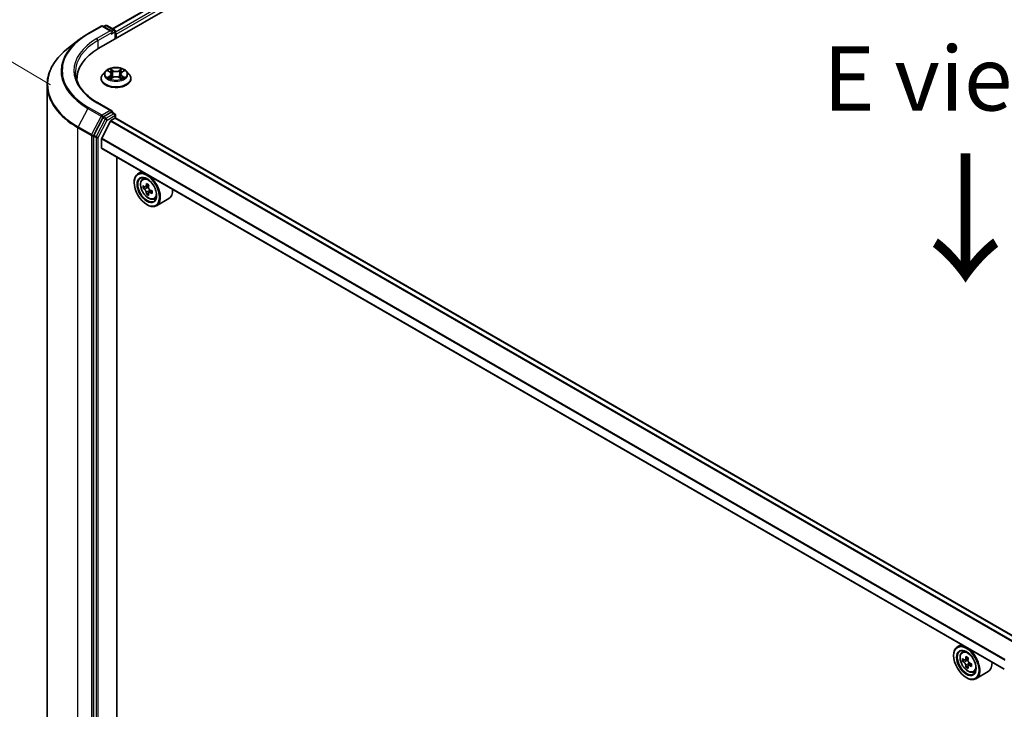
# Model space of a CAD drawing. Units: millimetres. Extents: x 36 to 8112, y 20 to 1284.
# Drawn here: x 111 to 207, y 568 to 635 of the extents above; entities that cross this region are included whole.
import ezdxf

# ---------------------------------------------------------------- set-up
doc = ezdxf.new("R2010")
doc.units = ezdxf.units.MM
doc.header["$LTSCALE"] = 2.5
doc.layers.get('Defpoints').update_dxf_attribs({"lineweight": 25})
for name, color, linetype, lineweight in [('Dimension (ISO)', 7, 'Continuous', 18), ('Symbol (ISO)', 7, 'Continuous', 18), ('Visible (ISO)', 7, 'Continuous', 35), ('Visible Narrow (ISO)', 7, 'Continuous', 25)]:
    doc.layers.add(name, color=color, linetype=linetype, lineweight=lineweight)
doc.styles.add('Note Text (TK)', font='MS PGothic.ttf')
doc.dimstyles.new('Default - Method 1b (TK)', dxfattribs={"dimscale": 2.5, "dimtxt": 2.5, "dimasz": 2.5, "dimexe": 1, "dimexo": 1.5, "dimgap": 1, "dimtad": 1, "dimdsep": 46, "dimtxsty": 'Note Text (TK)', "dimblk": 'OPEN', "dimcen": 0.09, "dimdle": 5, "dimclrd": 100, "dimclre": 100, "dimclrt": 7, "dimadec": 1, "dimazin": 1, "dimtfac": 1, "dimtmove": 0, "dimatfit": 3, "dimldrblk": 'OPEN', "dimfxl": 1, "dimtolj": 1, "dimlwd": -1, "dimlwe": -1, "dimarcsym": 0})

# ---------------------------------------------------------------- blocks, each defined once
blk = doc.blocks.new('_Open')
at = {"color": 0, "linetype": 'ByBlock', "lineweight": -2}
for p, q in [((-1, 0.167), (0, 0)), ((-1, -0.167), (0, 0)), ((0, 0), (-1, 0))]:
    blk.add_line(p, q, dxfattribs=at)
blk = doc.blocks.new('*D23')
at = {"layer": 'Defpoints', "color": 0}
for p in [(90.586, 642.755), (117.583, 626.813), (116.676, 536.933)]:
    blk.add_point(p, dxfattribs=at)
at = {"layer": 'Dimension (ISO)', "color": 100}
for p, q in [((113.855, 629.014), (88.101, 644.222)), ((89.742, 559.124), (90.523, 636.505)), ((112.948, 539.134), (87.193, 554.342))]:
    blk.add_line(p, q, dxfattribs=at)
at = {"layer": 'Dimension (ISO)', "color": 100, "xscale": 6.25, "yscale": 6.25, "zscale": 6.25}
for p, rotation in [((90.586, 642.755), 89.42160724004547), ((89.679, 552.874), 269.4216072400455)]:
    blk.add_blockref('_Open', p, dxfattribs=dict(at, rotation=rotation))
at = {"layer": 'Dimension (ISO)', "color": 7, "insert": (84.412, 587.181), "char_height": 6.25, "attachment_point": 4, "rotation": 89.42161, "style": 'Note Text (TK)'}
blk.add_mtext('\\A1;{\\Q29.983;\\W0.812;\\H0.821x;\\fMS PGothic|b0|i0;{\\H6.2250;221.5}}', dxfattribs=at)

msp = doc.modelspace()

# ---------------------------------------------------------------- linework, layer by layer
at = {"layer": 'Visible (ISO)'}
for p, q in [((118.5949, 632.5819), (175.1635, 665.2418)), ((119.9174, 634.4819), (172.734, 664.9756)), ((117.5084, 633.9898), (118.8165, 634.7451)), ((119.8409, 634.2403), (118.9665, 634.7451)), ((119.2192, 634.7984), (119.0467, 634.6988)), ((119.3692, 634.7984), (120.1195, 634.3652)), ((120.1945, 634.2353), (120.1945, 633.5054)), ((120.2566, 633.5413), (120.2566, 633.9495)), ((116.676, 633.4357), (115.6204, 632.623)), ((119.2312, 630.3404), (118.9832, 630.0637)), ((119.4747, 630.3705), (119.6871, 630.2435)), ((119.8181, 630.0687), (119.8591, 629.6869)), ((120.6951, 630.0687), (120.6541, 629.6869)), ((120.8262, 630.2435), (121.0386, 630.3705)), ((121.282, 630.3404), (121.5301, 630.0637)), ((113.5422, 629.0056), (113.5422, 541.3629)), ((116.4422, 629.5813), (116.4422, 629.4307)), ((118.8066, 629.6221), (118.8066, 629.6387)), ((119.7266, 629.613), (119.9478, 629.7363)), ((120.5655, 629.7363), (120.7867, 629.613)), ((121.7066, 629.6221), (121.7066, 629.6387)), ((119.8409, 626.4835), (118.4578, 627.2821)), ((119.797, 626.3357), (119.0467, 625.9025)), ((119.8674, 626.3458), (120.1195, 626.2002)), ((120.1945, 625.7785), (120.1945, 626.0703)), ((118.9658, 625.8126), (118.0898, 624.1146)), ((119.7051, 625.4776), (118.8588, 623.8163)), ((119.7594, 625.5383), (120.1506, 625.7641)), ((208.3268, 574.9063), (120.2256, 625.7716)), ((118.0646, 624.0208), (118.0646, 536.4681)), ((118.8424, 622.886), (118.8424, 623.7546)), ((206.8686, 572.0133), (118.8735, 622.8173)), ((120.345, 538.695), (120.345, 621.9677)), ((122.7791, 620.5624), (122.3972, 620.3419)), ((122.0244, 619.4771), (122.0244, 619.5179)), ((122.8405, 619.8112), (123.0072, 619.9578)), ((123.4488, 619.2394), (123.1488, 619.0662)), ((123.1017, 619.0561), (122.8954, 618.9369)), ((123.2053, 619.0988), (123.3541, 619.012)), ((123.4381, 618.4848), (123.2253, 618.3619)), ((123.7631, 618.6834), (123.4655, 618.5115)), ((123.5212, 618.7207), (123.5205, 618.5433)), ((123.2618, 617.3338), (123.2972, 617.3134)), ((123.9592, 617.8735), (124.1695, 617.9447)), ((125.3993, 617.9183), (124.1972, 617.2243)), ((202.6821, 574.4304), (202.3003, 574.2099)), ((201.9275, 573.3451), (201.9275, 573.3859)), ((202.7436, 573.6792), (202.9103, 573.8257)), ((203.0083, 572.923), (202.799, 572.8021)), ((203.3493, 573.1059), (203.0505, 572.9333)), ((203.1063, 572.9655), (203.2577, 572.8781)), ((203.3398, 572.3489), (203.1304, 572.228)), ((203.6687, 572.5527), (203.3699, 572.3802)), ((203.4256, 572.5873), (203.4256, 572.4124)), ((203.8623, 571.7415), (204.0726, 571.8126)), ((205.3023, 571.7862), (204.1003, 571.0922)), ((203.1649, 571.2018), (203.2003, 571.1814))]:
    msp.add_line(p, q, dxfattribs=at)
for centre, start, end in [((118.8915, 634.6152), 60, 120), ((119.2942, 634.6685), 60, 120), ((120.0445, 634.2353), 0, 60), ((120.0445, 626.0703), 0, 60)]:
    msp.add_arc(centre, 0.15, start, end, dxfattribs=at)
for centre, major_axis, ratio, start_param, end_param in [((119.6909, 634.1536), (0.2121, 0), 0.5773503, 0, 1.5707963), ((119.797, 634.0924), (-0.075, -0.1299), 0.5773503, 0.7853982, 2.3561945), ((120.1506, 634.0108), (0.075, -0.1299), 0.5773503, 0.7853982, 1.9291159), ((123.7922, 629.5813), (-7.35, 0), 0.5773503, 5.4977871, 6.3223572), ((123.7922, 628.7648), (-7.5, 0), 0.5773503, 6.0825558, 6.1060904), ((119.6909, 626.3969), (0.2121, 0), 0.5773503, 0, 1.5707963), ((119.797, 626.4582), (0.075, -0.1299), 0.5773503, 0.1595481, 0.7853982), ((119.0467, 625.78), (0.075, 0.1299), 0.5773503, 0.7853982, 1.6525807), ((119.7594, 625.4567), (-0.05, -0.0866), 0.5773503, 3.9269908, 4.8030489), ((120.1506, 625.6417), (0.075, 0.1299), 0.5773503, 0, 0.7853982), ((118.1707, 624.0821), (0.075, 0.1299), 0.5773503, 1.6525807, 2.3561945), ((118.9131, 623.7954), (-0.05, -0.0866), 0.5773503, 4.8030489, 5.4977871), ((118.9485, 622.9472), (-0.075, -0.1299), 0.5773503, 5.4977871, 6.2831853), ((123.2972, 618.7831), (0.9, -1.5588), 0.5773503, 5.4977871, 10.2101761), ((123.2972, 618.7831), (0.65, -1.1258), 0.5773503, 2.375245, 7.049533), ((125.7579, 620.332), (-1.8295, -3.1386), 0.5745609, 5.327286, 5.3915874), ((125.8705, 620.7767), (-3.5821, 0.015), 0.5801263, 0.7441866, 0.8314528), ((125.9789, 620.2032), (1.8295, 3.1386), 0.5745609, 2.1856934, 2.2499947), ((125.4265, 620.5252), (-1.804, -3.0947), 0.5745609, 5.4565524, 5.5438185), ((125.8679, 620.1403), (3.6329, -0.0152), 0.5801263, 3.7565129, 3.8208143), ((125.8689, 620.3949), (-3.6329, 0.0152), 0.5801263, 0.6149203, 0.6792216), ((125.7579, 620.332), (-1.8295, -3.1386), 0.5745609, 5.6087835, 5.6730849), ((125.8663, 619.7585), (3.5821, -0.015), 0.5801263, 3.8857793, 3.9730454), ((123.3533, 618.8186), (0.1187, -0.2057), 0.5773503, 1.7826456, 2.3513747), ((125.9789, 620.2032), (1.8295, 3.1386), 0.5745609, 2.4671909, 2.5314922), ((123.3533, 618.8186), (0.1187, -0.2057), 0.5773503, 0.7805784, 1.3344379), ((125.8679, 620.1403), (3.6329, -0.0152), 0.5801263, 4.0380104, 4.1023118), ((125.8689, 620.3949), (-3.6329, 0.0152), 0.5801263, 0.8964178, 0.9607191), ((126.3103, 620.01), (1.804, 3.0947), 0.5745609, 2.3149597, 2.4022259), ((124.4993, 619.4771), (0.9, -1.5588), 0.5773503, 0, 0.8481438), ((203.2003, 572.651), (0.9, -1.5588), 0.5773503, 5.4977871, 10.2101761), ((203.2003, 572.651), (0.65, -1.1258), 0.5773503, 2.375245, 7.049533), ((205.661, 574.1993), (-1.8164, -3.1462), 0.5773503, 5.3248877, 5.3891891), ((205.7715, 574.6458), (-3.5821, 0), 0.5773503, 0.7417651, 0.8290312), ((205.3295, 574.3907), (-1.7911, -3.1022), 0.5773503, 5.4541541, 5.5414202), ((205.7715, 574.2631), (-3.6329, 0), 0.5773503, 0.6124987, 0.6768001), ((205.7715, 574.008), (3.6329, 0), 0.5773503, 3.7540914, 3.8183927), ((205.661, 574.1993), (-1.8164, -3.1462), 0.5773503, 5.6063852, 5.6706866), ((205.7715, 573.6252), (3.5821, 0), 0.5773503, 3.8833577, 3.9706239), ((203.2577, 572.6842), (0.1187, -0.2057), 0.5773503, 1.7950624, 2.3561945), ((205.882, 574.0717), (1.8164, 3.1462), 0.5773503, 2.1832951, 2.2475964), ((205.882, 574.0717), (1.8164, 3.1462), 0.5773503, 2.4647926, 2.5290939), ((203.2577, 572.6842), (0.1187, -0.2057), 0.5773503, 0.7853982, 1.3465303), ((205.7715, 574.2631), (-3.6329, 0), 0.5773503, 0.8939962, 0.9582976), ((205.7715, 574.008), (3.6329, 0), 0.5773503, 4.0355889, 4.0998903), ((206.2134, 573.8804), (1.7911, 3.1022), 0.5773503, 2.3125614, 2.3998276), ((204.4023, 573.3451), (0.9, -1.5588), 0.5773503, 0, 0.8481438)]:
    msp.add_ellipse(centre, major_axis=major_axis, ratio=ratio, start_param=start_param, end_param=end_param, dxfattribs=at)
for centre, major_axis in [((123.2618, 618.7627), (0.875, -1.5155)), ((123.2618, 618.7627), (-0.675, 1.1691)), ((203.1649, 572.6306), (0.875, -1.5155)), ((203.1649, 572.6306), (-0.675, 1.1691))]:
    msp.add_ellipse(centre, major_axis=major_axis, ratio=0.5773503, dxfattribs=at)
for points, knots in [([(116.676, 633.4357), (116.727, 633.4749), (116.7789, 633.5137), (116.8846, 633.5904), (116.9383, 633.6283), (117.0476, 633.7032), (117.1032, 633.7402), (117.216, 633.8132), (117.2733, 633.8492), (117.3896, 633.9203), (117.4486, 633.9553), (117.5084, 633.9898)], [4.57045366, 4.57045366, 4.57045366, 4.57045366, 4.59884073, 4.59884073, 4.62722779, 4.62722779, 4.65561485, 4.65561485, 4.68400192, 4.68400192, 4.71238898, 4.71238898, 4.71238898, 4.71238898]), ([(115.6204, 632.623), (115.3554, 632.4189), (115.1125, 632.2046), (114.6754, 631.7584), (114.4811, 631.5266), (114.1448, 631.0489), (114.0028, 630.8031), (113.774, 630.3013), (113.6873, 630.0454), (113.5714, 629.5282), (113.5422, 629.2669), (113.5422, 629.0056)], [1.71273164, 1.71273164, 1.71273164, 1.71273164, 1.84142421, 1.84142421, 1.97011678, 1.97011678, 2.09880935, 2.09880935, 2.22750192, 2.22750192, 2.35619449, 2.35619449, 2.35619449, 2.35619449]), ([(118.4578, 627.2821), (118.1805, 627.4422), (117.9256, 627.6145), (117.4674, 627.9787), (117.2639, 628.1706), (116.913, 628.5682), (116.7655, 628.774), (116.5291, 629.194), (116.4402, 629.4081), (116.3218, 629.84), (116.2922, 630.0576), (116.2922, 630.2753)], [3.14159265, 3.14159265, 3.14159265, 3.14159265, 3.29867229, 3.29867229, 3.45575192, 3.45575192, 3.61283155, 3.61283155, 3.76991118, 3.76991118, 3.92699082, 3.92699082, 3.92699082, 3.92699082]), ([(118.9832, 630.0637), (118.9609, 630.0388), (118.9404, 630.013), (118.9034, 629.9599), (118.8869, 629.9325), (118.8583, 629.8764), (118.8462, 629.8477), (118.8266, 629.7892), (118.8191, 629.7595), (118.8091, 629.6994), (118.8066, 629.669), (118.8066, 629.6387)], [5.02022053, 5.02022053, 5.02022053, 5.02022053, 5.11573385, 5.11573385, 5.21124718, 5.21124718, 5.3067605, 5.3067605, 5.40227382, 5.40227382, 5.49778714, 5.49778714, 5.49778714, 5.49778714]), ([(121.282, 630.3404), (121.2207, 630.4088), (121.1428, 630.4689), (120.9589, 630.5723), (120.8518, 630.6148), (120.6219, 630.6769), (120.4993, 630.6966), (120.2506, 630.7117), (120.1246, 630.7072), (119.881, 630.6748), (119.7633, 630.6468), (119.5469, 630.5688), (119.4484, 630.5187), (119.3145, 630.4228), (119.2696, 630.3832), (119.2312, 630.3404)], [2.8337611, 2.8337611, 2.8337611, 2.8337611, 3.154774, 3.154774, 3.4892026, 3.4892026, 3.8222801, 3.8222801, 4.1535935, 4.1535935, 4.4853294, 4.4853294, 4.8193074, 4.8193074, 5.0202205, 5.0202205, 5.0202205, 5.0202205]), ([(119.8181, 630.0687), (119.8167, 630.0823), (119.8136, 630.0957), (119.8042, 630.122), (119.7979, 630.1348), (119.7826, 630.1595), (119.7735, 630.1714), (119.7529, 630.194), (119.7413, 630.2048), (119.7158, 630.2251), (119.7019, 630.2346), (119.6871, 630.2435)], [2.41809785, 2.41809785, 2.41809785, 2.41809785, 2.55930615, 2.55930615, 2.70051445, 2.70051445, 2.84172275, 2.84172275, 2.98293106, 2.98293106, 3.12413936, 3.12413936, 3.12413936, 3.12413936]), ([(120.5655, 629.7363), (120.5321, 629.7549), (120.4942, 629.7703), (120.4126, 629.7937), (120.3689, 629.8017), (120.2795, 629.8097), (120.2338, 629.8097), (120.1444, 629.8017), (120.1007, 629.7937), (120.019, 629.7703), (119.9811, 629.7549), (119.9478, 629.7363)], [3.1590459, 3.1590459, 3.1590459, 3.1590459, 3.4662239, 3.4662239, 3.7734018, 3.7734018, 4.0805798, 4.0805798, 4.3877577, 4.3877577, 4.6949357, 4.6949357, 4.6949357, 4.6949357]), ([(120.8262, 630.2435), (120.8113, 630.2346), (120.7975, 630.2251), (120.772, 630.2048), (120.7604, 630.194), (120.7397, 630.1714), (120.7306, 630.1595), (120.7153, 630.1348), (120.7091, 630.122), (120.6997, 630.0957), (120.6966, 630.0823), (120.6951, 630.0687)], [4.72984227, 4.72984227, 4.72984227, 4.72984227, 4.87105058, 4.87105058, 5.01225888, 5.01225888, 5.15346718, 5.15346718, 5.29467549, 5.29467549, 5.43588379, 5.43588379, 5.43588379, 5.43588379]), ([(121.7066, 629.6387), (121.7066, 629.669), (121.7041, 629.6994), (121.6941, 629.7595), (121.6867, 629.7892), (121.6671, 629.8477), (121.655, 629.8764), (121.6264, 629.9325), (121.6099, 629.9599), (121.5729, 630.013), (121.5524, 630.0388), (121.5301, 630.0637)], [2.35619449, 2.35619449, 2.35619449, 2.35619449, 2.45170781, 2.45170781, 2.54722114, 2.54722114, 2.64273446, 2.64273446, 2.73824778, 2.73824778, 2.8337611, 2.8337611, 2.8337611, 2.8337611]), ([(118.8066, 629.6221), (118.8066, 629.5327), (118.8302, 629.4435), (118.9216, 629.2727), (118.9911, 629.1914), (119.1704, 629.0439), (119.2818, 628.9783), (119.5338, 628.8713), (119.6744, 628.83), (119.9702, 628.7756), (120.1253, 628.7625), (120.4344, 628.7654), (120.5884, 628.7814), (120.8806, 628.8412), (121.0186, 628.885), (121.2651, 628.9967), (121.3735, 629.0646), (121.5483, 629.2189), (121.6151, 629.3051), (121.6896, 629.4697), (121.7066, 629.5458), (121.7066, 629.6221)], [5.4977871, 5.4977871, 5.4977871, 5.4977871, 5.7974977, 5.7974977, 6.1099087, 6.1099087, 6.4344017, 6.4344017, 6.7601297, 6.7601297, 7.0848802, 7.0848802, 7.409235, 7.409235, 7.7340691, 7.7340691, 8.0598665, 8.0598665, 8.3837816, 8.3837816, 8.6393798, 8.6393798, 8.6393798, 8.6393798]), ([(119.5708, 629.7198), (119.5798, 629.7123), (119.5896, 629.7047), (119.6106, 629.6897), (119.6218, 629.6822), (119.6457, 629.6673), (119.6583, 629.66), (119.6848, 629.6457), (119.6988, 629.6386), (119.7218, 629.6278), (119.7304, 629.6239), (119.7393, 629.6201)], [6.1056978, 6.1056978, 6.1056978, 6.1056978, 6.17584774, 6.17584774, 6.24599768, 6.24599768, 6.31614761, 6.31614761, 6.38629755, 6.38629755, 6.42717222, 6.42717222, 6.42717222, 6.42717222]), ([(120.774, 629.6201), (120.7828, 629.6239), (120.7915, 629.6278), (120.8145, 629.6386), (120.8284, 629.6457), (120.855, 629.66), (120.8676, 629.6673), (120.8914, 629.6822), (120.9027, 629.6897), (120.9237, 629.7047), (120.9334, 629.7123), (120.9425, 629.7198)], [1.42680941, 1.42680941, 1.42680941, 1.42680941, 1.46768409, 1.46768409, 1.53783402, 1.53783402, 1.60798396, 1.60798396, 1.67813389, 1.67813389, 1.74828383, 1.74828383, 1.74828383, 1.74828383]), ([(119.797, 626.3357), (119.8104, 626.3434), (119.8248, 626.3485), (119.8501, 626.3515), (119.8609, 626.3495), (119.8674, 626.3458)], [0.185147228, 0.185147228, 0.185147228, 0.185147228, 0.196528423, 0.196528423, 0.207909617, 0.207909617, 0.207909617, 0.207909617]), ([(122.8405, 619.8112), (122.7868, 619.7641), (122.7441, 619.7039), (122.6786, 619.5588), (122.6586, 619.4719), (122.6446, 619.279), (122.6526, 619.172), (122.6962, 618.9525), (122.7319, 618.8401), (122.8266, 618.6213), (122.8855, 618.5149), (123.0207, 618.3179), (123.0971, 618.2273), (123.2608, 618.0703), (123.3483, 618.004), (123.5273, 617.9037), (123.6189, 617.8697), (123.7945, 617.8422), (123.879, 617.847), (123.9572, 617.8728), (123.9582, 617.8732), (123.9592, 617.8735)], [4.0467539, 4.0467539, 4.0467539, 4.0467539, 4.3252501, 4.3252501, 4.6370689, 4.6370689, 4.9707039, 4.9707039, 5.3050454, 5.3050454, 5.6371278, 5.6371278, 5.9689824, 5.9689824, 6.3028133, 6.3028133, 6.6375374, 6.6375374, 6.9542342, 6.9542342, 6.95846, 6.95846, 6.95846, 6.95846]), ([(123.2029, 618.5369), (123.2007, 618.5598), (123.1946, 618.587), (123.1751, 618.6431), (123.1616, 618.6721), (123.1318, 618.7239), (123.1136, 618.7502), (123.0749, 618.7956), (123.0545, 618.8147), (123.0357, 618.8282)], [0, 0, 0, 0, 0.017936943, 0.017936943, 0.035873886, 0.035873886, 0.053810829, 0.053810829, 0.071747772, 0.071747772, 0.071747772, 0.071747772]), ([(123.0368, 619.0828), (123.0555, 619.0692), (123.076, 619.0598), (123.1149, 619.0538), (123.1332, 619.0573), (123.1632, 619.0743), (123.1769, 619.089), (123.1969, 619.1282), (123.2032, 619.1528), (123.2056, 619.1783)], [0, 0, 0, 0, 0.017936943, 0.017936943, 0.035873886, 0.035873886, 0.053810829, 0.053810829, 0.071747772, 0.071747772, 0.071747772, 0.071747772]), ([(123.5926, 618.5036), (123.5693, 618.5146), (123.5448, 618.5217), (123.5007, 618.5246), (123.481, 618.5203), (123.451, 618.5033), (123.4386, 618.4894), (123.424, 618.4533), (123.4217, 618.431), (123.4238, 618.4081)], [0, 0, 0, 0, 0.017936943, 0.017936943, 0.035873886, 0.035873886, 0.053810829, 0.053810829, 0.071747772, 0.071747772, 0.071747772, 0.071747772]), ([(123.4265, 619.0495), (123.4241, 619.024), (123.4262, 618.9945), (123.4405, 618.9353), (123.4527, 618.9056), (123.4824, 618.8538), (123.502, 618.8282), (123.5459, 618.7859), (123.5703, 618.7691), (123.5937, 618.7582)], [0, 0, 0, 0, 0.017936943, 0.017936943, 0.035873886, 0.035873886, 0.053810829, 0.053810829, 0.071747772, 0.071747772, 0.071747772, 0.071747772]), ([(202.7436, 573.6792), (202.6899, 573.632), (202.6471, 573.5718), (202.5817, 573.4268), (202.5617, 573.3398), (202.5477, 573.1469), (202.5557, 573.0399), (202.5993, 572.8205), (202.635, 572.708), (202.7297, 572.4892), (202.7886, 572.3828), (202.9238, 572.1858), (203.0001, 572.0952), (203.1639, 571.9382), (203.2514, 571.8719), (203.4303, 571.7717), (203.522, 571.7376), (203.6976, 571.7102), (203.782, 571.7149), (203.8603, 571.7408), (203.8613, 571.7411), (203.8623, 571.7415)], [4.0419341, 4.0419341, 4.0419341, 4.0419341, 4.3204303, 4.3204303, 4.6322491, 4.6322491, 4.9658841, 4.9658841, 5.3002256, 5.3002256, 5.6323081, 5.6323081, 5.9641626, 5.9641626, 6.2979935, 6.2979935, 6.6327176, 6.6327176, 6.9494144, 6.9494144, 6.9536402, 6.9536402, 6.9536402, 6.9536402]), ([(202.9393, 572.9495), (202.9581, 572.936), (202.9785, 572.9267), (203.0173, 572.9211), (203.0356, 572.9247), (203.0655, 572.942), (203.0791, 572.9567), (203.0988, 572.9962), (203.105, 573.0208), (203.1073, 573.0464)], [0, 0, 0, 0, 0.017936943, 0.017936943, 0.035873886, 0.035873886, 0.053810829, 0.053810829, 0.071747772, 0.071747772, 0.071747772, 0.071747772]), ([(203.1073, 572.4034), (203.105, 572.4264), (203.0988, 572.4536), (203.0791, 572.5098), (203.0655, 572.5387), (203.0356, 572.5905), (203.0173, 572.6167), (202.9785, 572.6619), (202.9581, 572.6809), (202.9393, 572.6943)], [0, 0, 0, 0, 0.017936943, 0.017936943, 0.035873886, 0.035873886, 0.053810829, 0.053810829, 0.071747772, 0.071747772, 0.071747772, 0.071747772]), ([(203.3283, 572.9189), (203.326, 572.8933), (203.3282, 572.8638), (203.3426, 572.8046), (203.3549, 572.7749), (203.3848, 572.7231), (203.4044, 572.6976), (203.4484, 572.6555), (203.4729, 572.6388), (203.4962, 572.628)], [0, 0, 0, 0, 0.017936943, 0.017936943, 0.035873886, 0.035873886, 0.053810829, 0.053810829, 0.071747772, 0.071747772, 0.071747772, 0.071747772]), ([(203.4962, 572.3728), (203.4729, 572.3836), (203.4484, 572.3906), (203.4044, 572.3932), (203.3848, 572.3888), (203.3549, 572.3716), (203.3426, 572.3576), (203.3282, 572.3212), (203.326, 572.2988), (203.3283, 572.2759)], [0, 0, 0, 0, 0.017936943, 0.017936943, 0.035873886, 0.035873886, 0.053810829, 0.053810829, 0.071747772, 0.071747772, 0.071747772, 0.071747772])]:
    msp.add_open_spline(points, degree=3, knots=knots, dxfattribs=at)
at = {"layer": 'Visible Narrow (ISO)'}
for p, q in [((119.9613, 634.4565), (172.809, 664.9681)), ((173.1836, 664.7519), (120.1945, 634.1586)), ((120.2566, 633.9495), (173.2896, 664.5681)), ((117.5834, 633.9824), (118.8915, 634.7377)), ((118.8915, 634.7377), (119.6909, 634.2761)), ((119.0906, 634.6734), (119.2942, 634.791)), ((119.2942, 634.791), (120.0445, 634.3578)), ((119.6909, 634.2761), (118.3828, 633.5209)), ((118.4889, 633.3372), (119.9031, 634.1536)), ((119.797, 633.9699), (120.1506, 634.1741)), ((120.0445, 634.3578), (119.8409, 634.2403)), ((120.1506, 634.1741), (120.1506, 633.48)), ((118.4889, 633.3372), (118.4889, 632.5194)), ((119.4034, 630.4044), (119.6742, 630.2425)), ((119.6742, 629.8999), (119.4034, 629.738)), ((119.5219, 629.7695), (119.6922, 629.8713)), ((119.9599, 630.4074), (119.6795, 630.5638)), ((119.6922, 629.8713), (119.7097, 629.6335)), ((119.7664, 630.4767), (119.9426, 630.3784)), ((119.9426, 630.3784), (119.9174, 630.0244)), ((120.8337, 630.5638), (120.5533, 630.4074)), ((120.5706, 630.3784), (120.7469, 630.4767)), ((120.5706, 630.3784), (120.5958, 630.0244)), ((120.8211, 629.8713), (120.8035, 629.6335)), ((120.8211, 629.8713), (120.9913, 629.7695)), ((120.839, 630.2425), (121.1098, 630.4044)), ((121.1098, 629.738), (120.839, 629.8999)), ((119.6795, 629.5786), (119.9599, 629.7349)), ((120.5533, 629.7349), (120.8337, 629.5786)), ((118.3828, 627.2747), (119.6909, 626.5194)), ((117.5025, 626.7232), (116.5695, 624.9148)), ((117.5025, 626.7232), (118.8106, 625.9679)), ((118.8915, 626.0579), (117.5834, 626.8131)), ((118.8106, 625.9679), (117.8777, 624.1596)), ((119.6909, 626.5194), (118.8915, 626.0579)), ((120.0445, 626.1928), (119.2942, 625.7596)), ((119.4003, 625.5759), (120.1506, 626.0091)), ((119.797, 626.3357), (120.0445, 626.1928)), ((120.1506, 626.0091), (120.1506, 625.7641)), ((119.2133, 625.6697), (118.3373, 623.9717)), ((118.5242, 623.8779), (119.4003, 625.5759)), ((118.9658, 625.8126), (118.9976, 625.8741)), ((118.9658, 625.8126), (119.2133, 625.6697)), ((118.9976, 625.8741), (119.0467, 625.9025)), ((119.2942, 625.7596), (119.0467, 625.9025)), ((119.7051, 625.4776), (207.8122, 574.6089)), ((207.8917, 574.6551), (119.7594, 625.5383)), ((120.1506, 625.7641), (208.2828, 574.8809)), ((116.5443, 624.821), (117.8525, 624.0658)), ((116.5443, 537.1784), (116.5443, 624.821)), ((117.8777, 624.1596), (116.5695, 624.9148)), ((117.8525, 624.0658), (117.8525, 536.4231)), ((118.0646, 624.0658), (118.0898, 624.1146)), ((118.0646, 624.0208), (118.0646, 624.0658)), ((118.3373, 623.9717), (118.0898, 624.1146)), ((118.0646, 624.0208), (118.3121, 623.8779)), ((118.3121, 623.8779), (118.3121, 536.3252)), ((118.5242, 536.3252), (118.5242, 623.8779)), ((118.8424, 623.7546), (206.9126, 572.9073)), ((206.9409, 572.9621), (118.8588, 623.8163)), ((206.8686, 572.064), (118.8424, 622.886)), ((123.2056, 619.1783), (123.3896, 619.2846)), ((123.0357, 618.8282), (123.3541, 619.012)), ((123.5212, 618.7207), (123.2029, 618.5369)), ((123.7782, 618.6108), (123.5926, 618.5036)), ((203.1073, 573.0464), (203.2921, 573.1531)), ((202.9393, 572.6943), (203.2577, 572.8781)), ((203.4256, 572.5873), (203.1073, 572.4034)), ((203.681, 572.4795), (203.4962, 572.3728))]:
    msp.add_line(p, q, dxfattribs=at)
for centre, major_axis, ratio, start_param, end_param in [((118.8915, 634.6152), (-0.075, 0.1299), 0.5773503, 5.4977871, 6.2831853), ((118.8915, 634.6152), (0.075, 0.1299), 0.5773503, 0, 0.7853982), ((119.2942, 634.6685), (-0.075, 0.1299), 0.5773503, 5.4977871, 6.2831853), ((119.2942, 634.6685), (0.075, 0.1299), 0.5773503, 0, 0.7853982), ((123.7922, 630.3978), (-8.7806, 0), 0.5773503, 5.4977871, 7.0685835), ((117.5834, 633.8599), (-0.075, 0.1299), 0.5773503, 5.4977871, 6.2831853), ((120.0445, 634.2353), (0.075, 0.1299), 0.5773503, 0, 0.7853982), ((120.0445, 634.2353), (-0.075, 0.1299), 0.5773503, 3.9269908, 5.4977871), ((120.0445, 634.2353), (0.15, 0), 0.5773503, 5.4977871, 6.2831853), ((123.7922, 630.3545), (-8.8949, 0), 0.5773503, 5.6397225, 7.0685835), ((123.7922, 630.3978), (-7.65, 0), 0.5773503, 5.4977871, 7.0685835), ((123.7922, 630.2753), (-7.5, 0), 0.5773503, 5.4977871, 6.2831853), ((118.3828, 633.3984), (-0.075, 0.1299), 0.5773503, 3.9269908, 5.4977871), ((123.7922, 629.0848), (-10.2144, 0), 0.5773503, 5.6397225, 7.0685835), ((120.2566, 629.6832), (-1.4338, 0), 0.5773503, 5.8056187, 9.9023446), ((120.2566, 630.034), (-1.1546, 0), 0.5773503, 5.8056187, 9.9023446), ((120.2566, 630.0712), (-1.03, 0), 0.5773503, 5.3071026, 5.6884717), ((120.2566, 629.9578), (0.8061, 0), 0.5773503, 2.1762943, 2.4206222), ((119.6742, 630.222), (0.0128, 0.0215), 0.5873385, 0, 0.7942785), ((119.367, 630.0712), (0.4271, 0), 0.5773503, 5.5152404, 7.0511302), ((119.6742, 629.8795), (0.0128, -0.0215), 0.5873385, 0.8637843, 2.3473142), ((119.367, 630.0525), (0.452, 0), 0.5773503, 5.5152404, 6.3450887), ((119.7491, 630.4682), (-0.0204, -0.0144), 0.1849737, 1.043317, 2.4384992), ((119.8106, 630.3389), (-0.0241, -0.0067), 0.2229178, 3.8515805, 5.2070037), ((119.9001, 630.0158), (-0.0241, -0.0067), 0.2228845, 3.8515738, 5.2026198), ((119.9599, 630.387), (-0.0122, -0.0218), 0.5671862, 3.9184152, 5.401945), ((120.2566, 630.5662), (0.452, 0), 0.5773503, 3.9444441, 5.4803339), ((120.2566, 630.5848), (-0.4271, 0), 0.5773503, 0.8028515, 2.3387412), ((120.2566, 629.5575), (0.4271, 0), 0.5773503, 0.8028515, 2.3387412), ((120.5533, 630.387), (0.0122, -0.0218), 0.5671862, 0.8812403, 2.3647701), ((120.6131, 630.0158), (-0.0241, 0.0067), 0.2228845, 4.2221582, 5.5732041), ((121.1462, 630.0712), (-0.4271, 0), 0.5773503, 5.5152404, 7.0511302), ((120.7027, 630.3389), (-0.0241, 0.0067), 0.2229178, 4.2177743, 5.5731974), ((121.1462, 630.0525), (-0.452, 0), 0.5773503, 6.221282, 7.0511302), ((120.2566, 629.9578), (0.8061, 0), 0.5773503, 0.7209705, 0.9652983), ((120.7642, 630.4682), (-0.0204, 0.0144), 0.1849737, 0.7030935, 2.0982756), ((120.839, 629.8795), (-0.0128, -0.0215), 0.5873385, 3.9358711, 5.419401), ((120.839, 630.222), (-0.0128, 0.0215), 0.5873385, 5.4889069, 6.2831853), ((120.2566, 630.0712), (-1.03, 0), 0.5773503, 3.7363063, 4.1176753), ((123.7922, 629.0056), (-10.25, 0), 0.5773503, 0, 0.7853982), ((120.2566, 629.6387), (-1.45, 0), 0.5773503, 0, 3.1415927), ((120.2566, 629.6221), (1.45, 0), 0.5773503, 3.1415927, 6.2831853), ((120.2566, 630.0712), (1.03, 0), 0.5773503, 3.7363063, 4.1176753), ((119.5398, 629.7613), (-0.0048, -0.0245), 0.7797536, 4.5269049, 5.922087), ((119.6123, 629.7093), (-0.0212, -0.0132), 0.7297361, 5.1634453, 5.7754826), ((119.9599, 629.7145), (-0.0122, 0.0218), 0.5671862, 5.5063628, 6.2831853), ((120.5533, 629.7145), (0.0122, 0.0218), 0.5671862, 0, 0.7768225), ((120.2566, 630.0712), (1.03, 0), 0.5773503, 5.3071026, 5.6884717), ((120.901, 629.7093), (-0.0212, 0.0132), 0.7297361, 3.6492954, 4.2613326), ((120.9734, 629.7613), (0.0048, -0.0245), 0.7797536, 0.3610983, 1.7562804), ((118.3828, 627.1522), (0.075, 0.1299), 0.5773503, 0, 0.7853982), ((117.5834, 626.6906), (-0.075, -0.1299), 0.5773503, 3.9269908, 4.7941734), ((118.8915, 625.9354), (-0.075, -0.1299), 0.5773503, 3.9269908, 4.7941734), ((118.8915, 625.9354), (-0.1333, 0.0688), 0.0667023, 0.9537374, 2.5245338), ((118.8915, 625.9354), (0.075, -0.1299), 0.5773503, 0.7853982, 2.3561945), ((120.0445, 626.0703), (0.075, 0.1299), 0.5773503, 0, 0.7853982), ((120.0445, 626.0703), (0.075, -0.1299), 0.5773503, 0.7853982, 2.3561945), ((120.0445, 626.0703), (0.15, 0), 0.5773503, 5.4977871, 6.2831853), ((119.2942, 625.6371), (-0.075, -0.1299), 0.5773503, 3.9269908, 4.7941734), ((119.2942, 625.6371), (-0.1333, 0.0688), 0.0667023, 0.9537374, 2.5245338), ((119.2942, 625.6371), (0.075, -0.1299), 0.5773503, 0.7853982, 2.3561945), ((116.6504, 624.8823), (0.075, 0.1299), 0.5773503, 1.6525807, 2.3561945), ((117.9585, 624.127), (-0.075, -0.1299), 0.5773503, 4.7941734, 5.4977871), ((117.9585, 624.127), (-0.15, 0), 0.5773503, 0.7853982, 2.3561945), ((117.9585, 624.127), (0.1333, -0.0688), 0.0667023, 4.0953301, 5.6661264), ((118.4182, 623.9392), (-0.075, -0.1299), 0.5773503, 4.7941734, 5.4977871), ((118.4182, 623.9392), (-0.15, 0), 0.5773503, 0.7853982, 2.3561945), ((118.4182, 623.9392), (0.1333, -0.0688), 0.0667023, 4.0953301, 5.6661264), ((123.4645, 618.8797), (-0.5631, 0.9753), 0.5773503, 5.8594015, 6.3981286), ((123.4645, 618.8797), (0.5631, -0.9753), 0.5773503, 6.168242, 6.7069691), ((203.3675, 572.7476), (-0.5631, 0.9753), 0.5773503, 5.8594015, 6.3981286), ((203.3675, 572.7476), (0.5631, -0.9753), 0.5773503, 6.168242, 6.7069691)]:
    msp.add_ellipse(centre, major_axis=major_axis, ratio=ratio, start_param=start_param, end_param=end_param, dxfattribs=at)
for centre, major_axis in [((120.2566, 630.0712), (1.0707, 0)), ((123.4081, 618.8471), (0.5283, -0.915)), ((203.3112, 572.7151), (0.5283, -0.915))]:
    msp.add_ellipse(centre, major_axis=major_axis, ratio=0.5773503, dxfattribs=at)
for points, knots in [([(119.5231, 630.3415), (119.5191, 630.3461), (119.5147, 630.3503), (119.4994, 630.3639), (119.4875, 630.3719), (119.4639, 630.3847), (119.4523, 630.3897), (119.4283, 630.3983), (119.4158, 630.4017), (119.4034, 630.4044)], [0.001908258, 0.001908258, 0.001908258, 0.001908258, 0.005934038, 0.005934038, 0.0154285, 0.0154285, 0.023744988, 0.023744988, 0.032394303, 0.032394303, 0.032394303, 0.032394303]), ([(119.4034, 630.4044), (119.4147, 630.4001), (119.4261, 630.3954), (119.4481, 630.3852), (119.4587, 630.3797), (119.471, 630.3727), (119.4728, 630.3716), (119.4747, 630.3705)], [-0.032394303, -0.032394303, -0.032394303, -0.032394303, -0.023744988, -0.023744988, -0.0154285, -0.0154285, -0.013913302, -0.013913302, -0.013913302, -0.013913302]), ([(119.7664, 630.4767), (119.7582, 630.4847), (119.7502, 630.4929), (119.7302, 630.5138), (119.7184, 630.5263), (119.6975, 630.5472), (119.6885, 630.5558), (119.6795, 630.5638)], [-0.032055974, -0.032055974, -0.032055974, -0.032055974, -0.02365019, -0.02365019, -0.010200936, -0.010200936, 0.000338329, 0.000338329, 0.000338329, 0.000338329]), ([(119.6795, 630.5638), (119.6851, 630.5551), (119.6907, 630.5451), (119.7041, 630.5202), (119.712, 630.5047), (119.7273, 630.4783), (119.7337, 630.4678), (119.7411, 630.4576)], [-0.000338329, -0.000338329, -0.000338329, -0.000338329, 0.010200936, 0.010200936, 0.02365019, 0.02365019, 0.032055974, 0.032055974, 0.032055974, 0.032055974]), ([(119.7411, 630.4576), (119.7537, 630.4402), (119.765, 630.4214), (119.7842, 630.3819), (119.7921, 630.3612), (119.7978, 630.3404)], [-0.028982846, -0.028982846, -0.028982846, -0.028982846, -0.014585063, -0.014585063, 0, 0, 0, 0]), ([(119.8279, 630.3474), (119.8215, 630.3703), (119.813, 630.3931), (119.7922, 630.4367), (119.78, 630.4575), (119.7664, 630.4767)], [0, 0, 0, 0, 0.014585063, 0.014585063, 0.028982846, 0.028982846, 0.028982846, 0.028982846]), ([(119.7978, 630.3404), (119.8128, 630.2866), (119.8277, 630.2328), (119.8576, 630.1251), (119.8725, 630.0712), (119.8875, 630.0174)], [-0.068779854, -0.068779854, -0.068779854, -0.068779854, -0.034389927, -0.034389927, 0, 0, 0, 0]), ([(119.9174, 630.0244), (119.9025, 630.0782), (119.8876, 630.1321), (119.8577, 630.2398), (119.8428, 630.2936), (119.8279, 630.3474)], [0, 0, 0, 0, 0.034389927, 0.034389927, 0.068779854, 0.068779854, 0.068779854, 0.068779854]), ([(119.8875, 630.0174), (119.9088, 629.9405), (119.9333, 629.865), (119.9666, 629.7779), (119.9719, 629.7646), (119.9772, 629.7514)], [-0.098241255, -0.098241255, -0.098241255, -0.098241255, -0.049120627, -0.049120627, -0.040233478, -0.040233478, -0.040233478, -0.040233478]), ([(120.001, 629.7618), (119.9962, 629.7744), (119.9915, 629.7871), (119.9605, 629.8732), (119.9375, 629.9482), (119.9174, 630.0244)], [0.040586257, 0.040586257, 0.040586257, 0.040586257, 0.049120627, 0.049120627, 0.098241255, 0.098241255, 0.098241255, 0.098241255]), ([(120.5958, 630.0244), (120.5758, 629.9482), (120.5528, 629.8732), (120.5218, 629.7871), (120.5171, 629.7744), (120.5123, 629.7618)], [0, 0, 0, 0, 0.049120627, 0.049120627, 0.057654997, 0.057654997, 0.057654997, 0.057654997]), ([(120.536, 629.7514), (120.5414, 629.7646), (120.5466, 629.7779), (120.58, 629.865), (120.6045, 629.9405), (120.6258, 630.0174)], [-0.058007777, -0.058007777, -0.058007777, -0.058007777, -0.049120627, -0.049120627, 0, 0, 0, 0]), ([(120.6854, 630.3474), (120.6705, 630.2936), (120.6555, 630.2398), (120.6257, 630.1321), (120.6108, 630.0782), (120.5958, 630.0244)], [0, 0, 0, 0, 0.034389927, 0.034389927, 0.068779854, 0.068779854, 0.068779854, 0.068779854]), ([(120.6258, 630.0174), (120.6407, 630.0712), (120.6557, 630.1251), (120.6856, 630.2328), (120.7005, 630.2866), (120.7154, 630.3404)], [-0.068779854, -0.068779854, -0.068779854, -0.068779854, -0.034389927, -0.034389927, 0, 0, 0, 0]), ([(120.7469, 630.4767), (120.7332, 630.4573), (120.7209, 630.4364), (120.7002, 630.3928), (120.6917, 630.3701), (120.6854, 630.3474)], [0, 0, 0, 0, 0.014491423, 0.014491423, 0.028982846, 0.028982846, 0.028982846, 0.028982846]), ([(120.7154, 630.3404), (120.7212, 630.3611), (120.729, 630.3816), (120.7481, 630.4211), (120.7595, 630.4401), (120.7722, 630.4576)], [-0.028982846, -0.028982846, -0.028982846, -0.028982846, -0.014491423, -0.014491423, 0, 0, 0, 0]), ([(120.8337, 630.5638), (120.8264, 630.5572), (120.819, 630.5503), (120.8043, 630.5358), (120.797, 630.5284), (120.7813, 630.512), (120.7727, 630.503), (120.7583, 630.4881), (120.7527, 630.4823), (120.7469, 630.4767)], [-0.032394303, -0.032394303, -0.032394303, -0.032394303, -0.023744988, -0.023744988, -0.0154285, -0.0154285, -0.005934038, -0.005934038, 0, 0, 0, 0]), ([(120.7722, 630.4576), (120.7774, 630.4648), (120.7821, 630.4721), (120.7936, 630.491), (120.7997, 630.5024), (120.8105, 630.5226), (120.8153, 630.5316), (120.8246, 630.5486), (120.8292, 630.5566), (120.8337, 630.5638)], [0, 0, 0, 0, 0.005934038, 0.005934038, 0.0154285, 0.0154285, 0.023744988, 0.023744988, 0.032394303, 0.032394303, 0.032394303, 0.032394303]), ([(121.1098, 630.4044), (121.0948, 630.4012), (121.0795, 630.3967), (121.0459, 630.3835), (121.0278, 630.3739), (121.004, 630.3555), (120.9967, 630.3488), (120.9902, 630.3415)], [-0.000338329, -0.000338329, -0.000338329, -0.000338329, 0.010200936, 0.010200936, 0.02365019, 0.02365019, 0.030147716, 0.030147716, 0.030147716, 0.030147716]), ([(121.0386, 630.3705), (121.0483, 630.3763), (121.0584, 630.3817), (121.0822, 630.3933), (121.0961, 630.3992), (121.1098, 630.4044)], [-0.018142672, -0.018142672, -0.018142672, -0.018142672, -0.010200936, -0.010200936, 0.000338329, 0.000338329, 0.000338329, 0.000338329]), ([(119.5219, 629.7695), (119.5136, 629.7679), (119.5042, 629.7661), (119.4788, 629.7608), (119.462, 629.7567), (119.431, 629.7477), (119.4172, 629.7431), (119.4034, 629.738)], [-0.032055974, -0.032055974, -0.032055974, -0.032055974, -0.02365019, -0.02365019, -0.010200936, -0.010200936, 0.000338329, 0.000338329, 0.000338329, 0.000338329]), ([(119.4034, 629.738), (119.4185, 629.7412), (119.4337, 629.7432), (119.4674, 629.7455), (119.4854, 629.745), (119.5116, 629.7425), (119.5208, 629.7411), (119.5286, 629.7396)], [-0.000338329, -0.000338329, -0.000338329, -0.000338329, 0.010200936, 0.010200936, 0.02365019, 0.02365019, 0.032055974, 0.032055974, 0.032055974, 0.032055974]), ([(119.5944, 629.7175), (119.5856, 629.7317), (119.5748, 629.7433), (119.5504, 629.7607), (119.5367, 629.7666), (119.5219, 629.7695)], [0, 0, 0, 0, 0.014585063, 0.014585063, 0.028982846, 0.028982846, 0.028982846, 0.028982846]), ([(119.5286, 629.7396), (119.5418, 629.7371), (119.5541, 629.7319), (119.567, 629.7228), (119.5689, 629.7213), (119.5708, 629.7198)], [-0.028982846, -0.028982846, -0.028982846, -0.028982846, -0.014585063, -0.014585063, -0.012042017, -0.012042017, -0.012042017, -0.012042017]), ([(119.7349, 629.6177), (119.7321, 629.6178), (119.7294, 629.6178), (119.7197, 629.6167), (119.7135, 629.6142), (119.7027, 629.6072), (119.698, 629.6028), (119.6887, 629.5921), (119.6841, 629.5857), (119.6795, 629.5786)], [0.002440164, 0.002440164, 0.002440164, 0.002440164, 0.005934038, 0.005934038, 0.0154285, 0.0154285, 0.023744988, 0.023744988, 0.032394303, 0.032394303, 0.032394303, 0.032394303]), ([(119.6795, 629.5786), (119.6869, 629.5851), (119.6943, 629.5912), (119.709, 629.6022), (119.7162, 629.607), (119.7246, 629.6119), (119.7256, 629.6125), (119.7266, 629.613)], [-0.032394303, -0.032394303, -0.032394303, -0.032394303, -0.023744988, -0.023744988, -0.0154285, -0.0154285, -0.014299664, -0.014299664, -0.014299664, -0.014299664]), ([(120.8337, 629.5786), (120.8282, 629.5873), (120.8226, 629.5949), (120.8092, 629.6088), (120.8013, 629.6142), (120.7877, 629.6176), (120.7832, 629.618), (120.7784, 629.6177)], [-0.000338329, -0.000338329, -0.000338329, -0.000338329, 0.010200936, 0.010200936, 0.02365019, 0.02365019, 0.02961581, 0.02961581, 0.02961581, 0.02961581]), ([(120.7867, 629.613), (120.7934, 629.6093), (120.8, 629.605), (120.8157, 629.5938), (120.8248, 629.5865), (120.8337, 629.5786)], [-0.01775631, -0.01775631, -0.01775631, -0.01775631, -0.010200936, -0.010200936, 0.000338329, 0.000338329, 0.000338329, 0.000338329]), ([(120.9913, 629.7695), (120.9765, 629.7666), (120.9627, 629.7607), (120.9383, 629.7432), (120.9276, 629.7316), (120.9189, 629.7175)], [0, 0, 0, 0, 0.014491423, 0.014491423, 0.028982846, 0.028982846, 0.028982846, 0.028982846]), ([(120.9425, 629.7198), (120.9443, 629.7213), (120.9461, 629.7227), (120.959, 629.7319), (120.9714, 629.7371), (120.9847, 629.7396)], [-0.016940829, -0.016940829, -0.016940829, -0.016940829, -0.014491423, -0.014491423, 0, 0, 0, 0]), ([(120.9847, 629.7396), (120.9901, 629.7407), (120.9964, 629.7417), (121.0138, 629.7439), (121.0258, 629.7448), (121.0494, 629.7451), (121.061, 629.7446), (121.085, 629.7424), (121.0975, 629.7406), (121.1098, 629.738)], [0, 0, 0, 0, 0.005934038, 0.005934038, 0.0154285, 0.0154285, 0.023744988, 0.023744988, 0.032394303, 0.032394303, 0.032394303, 0.032394303]), ([(121.1098, 629.738), (121.0986, 629.7422), (121.0872, 629.7461), (121.0652, 629.7528), (121.0545, 629.7557), (121.0324, 629.7612), (121.021, 629.7637), (121.0036, 629.7672), (120.9973, 629.7684), (120.9913, 629.7695)], [-0.032394303, -0.032394303, -0.032394303, -0.032394303, -0.023744988, -0.023744988, -0.0154285, -0.0154285, -0.005934038, -0.005934038, 0, 0, 0, 0])]:
    msp.add_open_spline(points, degree=3, knots=knots, dxfattribs=at)
for points in [[(119.6122, 629.6888), (119.6062, 629.6983), (119.6003, 629.7079), (119.5944, 629.7175)], [(120.9189, 629.7175), (120.913, 629.7079), (120.907, 629.6983), (120.9011, 629.6888)]]:
    msp.add_open_spline(points, degree=3, dxfattribs=at)

# ---------------------------------------------------------------- texts
at = {"layer": 'Symbol (ISO)', "color": 7, "insert": (201.8533, 629.6336), "char_height": 6.25, "attachment_point": 5, "line_spacing_factor": 1.5, "style": 'Note Text (TK)'}
msp.add_mtext('\\fＭＳ Ｐゴシック|b0|i0;E view', dxfattribs=at)
at = {"layer": 'Symbol (ISO)', "color": 7, "insert": (202.906, 622.887), "char_height": 10, "attachment_point": 4, "rotation": 270, "line_spacing_factor": 1.5, "style": 'Note Text (TK)'}
msp.add_mtext('\\fMS PGothic|b0|i0;{\\H10.0000;→}', dxfattribs=at)

# ---------------------------------------------------------------- dimensions: what is measured, and where the dimension line sits
at = {"layer": 'Dimension (ISO)', "color": 100}
dim = msp.add_linear_dim(base=(90.5859, 642.7545), p1=(116.676, 536.9329), p2=(117.5834, 626.8131), angle=269.421607, text='{\\Q29.983;\\W0.812;\\H0.821x;\\fMS PGothic|b0|i0;{\\H6.2250;<>.5}}', dimstyle='Default - Method 1b (TK)', override={"dimgap": 1, "dimdec": 0, "dimlfac": 2.463245, "dimtol": 0, "dimlim": 0, "dimtp": 0, "dimtm": 0, "dimtdec": 0, "dimtofl": 0, "dimatfit": 1}, dxfattribs=at)
dim.commit()
dim.dimension.update_dxf_attribs({"geometry": '*D23', "text_midpoint": (90.1202, 596.6146), "dimtype": 160})

doc.saveas('drawing.dxf')
